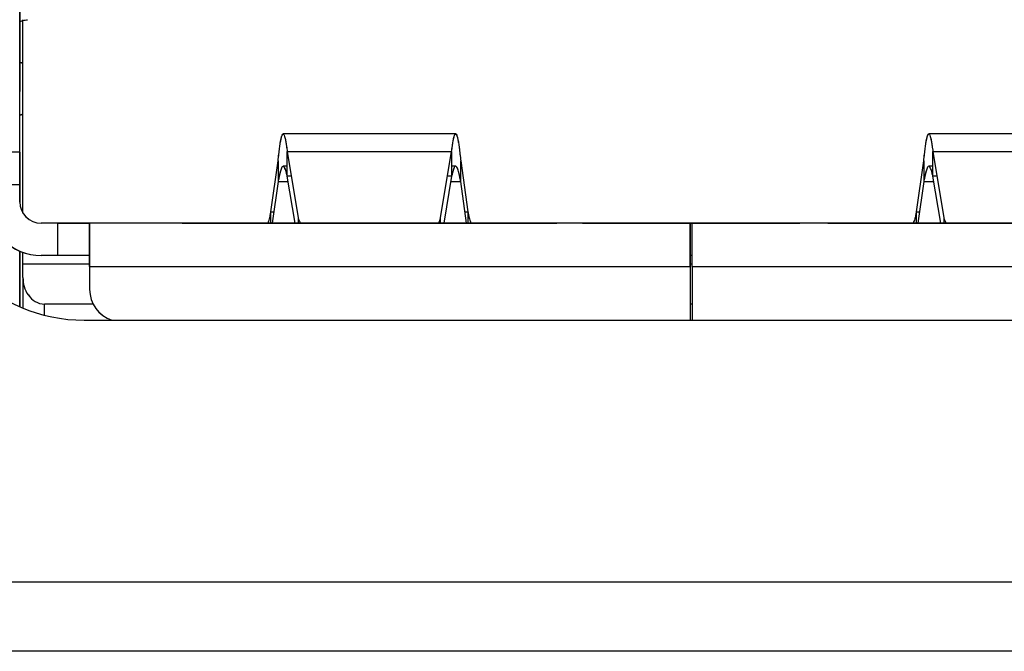
# Model space of a CAD drawing. Units: millimetres. Extents: x 2542 to 2679, y 155 to 269.
# Drawn here: x 2563 to 2563, y 229 to 230 of the extents above; entities that cross this region are included whole.
import ezdxf

# ---------------------------------------------------------------- set-up
doc = ezdxf.new("R2010")
doc.units = ezdxf.units.MM
doc.layers.add('GAIKEI', color=7, linetype='Continuous')

msp = doc.modelspace()

# ---------------------------------------------------------------- linework, layer by layer
at = {"layer": 'GAIKEI', "color": 1}
for points in [[(2562.55821445, 229.82768937), (2562.55821165, 230.20768937)], [(2562.55821445, 229.82768937), (2562.55821165, 230.20768937)], [(2562.55821285, 230.08678727), (2562.55821385, 229.94859147)], [(2562.56121595, 229.77115477), (2562.56121465, 229.95084037)], [(2562.56121595, 229.77115027), (2562.56121465, 229.95002717)], [(2562.55821375, 229.93405187), (2562.55821385, 229.94859147)], [(2562.55821425, 229.94859207), (2562.55821425, 229.94368937)], [(2562.55821425, 229.94368937), (2562.55821445, 229.91875807)], [(2562.55821655, 229.78135657), (2562.55821525, 229.94859437)], [(2562.55821375, 229.93405187), (2562.55821415, 229.88412057)], [(2562.55821445, 229.91875807), (2562.55821415, 229.88418937)], [(2562.56121555, 229.91036937), (2562.55821255, 229.91118077)], [(2562.55821275, 229.91118487), (2562.56121455, 229.91037517)], [(2562.56121595, 229.86300397), (2562.55821595, 229.86219447)], [(2562.96336635, 229.84469237), (2562.80306285, 229.84469117)], [(2563.56336635, 229.84469687), (2563.40306285, 229.84469567)], [(2562.55821575, 229.80268937), (2562.55821555, 229.83161767)], [(2562.55821445, 229.82768937), (2562.51821445, 229.82768907)], [(2562.55821445, 229.82768937), (2562.51821445, 229.82768907)], [(2562.55821445, 229.82768937), (2562.55821475, 229.79768937)], [(2562.55821445, 229.82768937), (2562.55821475, 229.79768937)], [(2562.80680295, 229.82831437), (2562.95962645, 229.82831547)], [(2562.80680295, 229.82831437), (2562.95962645, 229.82831547)], [(2562.80680315, 229.80533297), (2562.80680295, 229.82831437)], [(2562.80680295, 229.82831437), (2562.81713725, 229.76688327)], [(2562.80680295, 229.82831437), (2562.81713725, 229.76688327)], [(2562.80680315, 229.80533297), (2562.80680295, 229.82831437)], [(2562.94929295, 229.76688427), (2562.95962645, 229.82831547)], [(2562.94929295, 229.76688427), (2562.95962645, 229.82831547)], [(2562.95962645, 229.82831547), (2562.95962665, 229.80533417)], [(2562.95962645, 229.82831547), (2562.95962665, 229.80533417)], [(2563.40680295, 229.82831887), (2563.55962645, 229.82831997)], [(2563.40680295, 229.82831887), (2563.55962645, 229.82831997)], [(2563.40680295, 229.82831887), (2563.41713725, 229.76688777)], [(2563.40680315, 229.80533747), (2563.40680295, 229.82831887)], [(2563.40680295, 229.82831887), (2563.41713725, 229.76688777)], [(2563.40680315, 229.80533747), (2563.40680295, 229.82831887)], [(2562.79171415, 229.77240747), (2562.79838725, 229.81968627)], [(2562.79171415, 229.77240747), (2562.79838725, 229.81968627)], [(2562.79838725, 229.81968627), (2562.79838735, 229.80040267)], [(2562.79838725, 229.81968627), (2562.79838735, 229.80040267)], [(2562.80680305, 229.81469117), (2562.80306315, 229.81469117)], [(2562.96336655, 229.81469237), (2562.95962655, 229.81469237)], [(2562.96804245, 229.81968757), (2562.97471635, 229.77240887)], [(2562.96804265, 229.80040397), (2562.96804245, 229.81968757)], [(2562.96804245, 229.81968757), (2562.97471635, 229.77240887)], [(2562.96804265, 229.80040397), (2562.96804245, 229.81968757)], [(2563.39171415, 229.77241197), (2563.39838725, 229.81969077)], [(2563.39171415, 229.77241197), (2563.39838725, 229.81969077)], [(2563.39838725, 229.81969077), (2563.39838735, 229.80040717)], [(2563.39838725, 229.81969077), (2563.39838735, 229.80040717)], [(2563.40680305, 229.81469577), (2563.40306315, 229.81469567)], [(2562.55821585, 229.78168937), (2562.55821575, 229.80268937)], [(2562.55821585, 229.80268937), (2562.55821595, 229.78168857)], [(2562.81066895, 229.80533307), (2562.80680315, 229.80533297)], [(2562.81066895, 229.80533307), (2562.80680315, 229.80533297)], [(2562.81414475, 229.76169117), (2562.80680315, 229.80533297)], [(2562.81414485, 229.76169117), (2562.80680315, 229.80533297)], [(2562.95962665, 229.80533417), (2562.95228555, 229.76169217)], [(2562.95962665, 229.80533417), (2562.95228555, 229.76169217)], [(2562.95962665, 229.80533417), (2562.95576065, 229.80533407)], [(2562.95962665, 229.80533417), (2562.95576065, 229.80533407)], [(2563.41066895, 229.80533757), (2563.40680315, 229.80533747)], [(2563.41066895, 229.80533757), (2563.40680315, 229.80533747)], [(2563.41414475, 229.76169567), (2563.40680315, 229.80533747)], [(2563.41414485, 229.76169567), (2563.40680315, 229.80533747)], [(2562.52821475, 229.79768917), (2562.55821475, 229.79768937)], [(2562.52821475, 229.79768917), (2562.55821475, 229.79768937)], [(2562.55821485, 229.78168937), (2562.55821475, 229.79768937)], [(2562.55821485, 229.78168937), (2562.55821475, 229.79768937)], [(2562.55821635, 229.78137317), (2562.55821625, 229.79368937)], [(2562.55821645, 229.79368937), (2562.55821645, 229.78149157)], [(2562.79838735, 229.80040267), (2562.79292345, 229.76169087)], [(2562.79838735, 229.80040267), (2562.79292345, 229.76169087)], [(2562.79838735, 229.80040267), (2562.80763245, 229.80040277)], [(2562.79838735, 229.80040267), (2562.80763245, 229.80040277)], [(2562.95879725, 229.80040387), (2562.96804265, 229.80040397)], [(2562.95879725, 229.80040387), (2562.96804265, 229.80040397)], [(2562.97350715, 229.76169227), (2562.96804265, 229.80040397)], [(2562.97350715, 229.76169227), (2562.96804265, 229.80040397)], [(2563.39838735, 229.80040717), (2563.39292345, 229.76169537)], [(2563.39838735, 229.80040717), (2563.39292345, 229.76169547)], [(2563.39838735, 229.80040717), (2563.40763245, 229.80040727)], [(2563.39838735, 229.80040717), (2563.40763245, 229.80040727)], [(2562.79171415, 229.77240747), (2562.79443605, 229.77240747)], [(2562.79171425, 229.76169087), (2562.79171415, 229.77240747)], [(2562.79171425, 229.76169087), (2562.79171415, 229.77240747)], [(2562.81713725, 229.76688327), (2562.81713725, 229.76169127)], [(2562.81713725, 229.76688327), (2562.81713725, 229.76169117)], [(2562.94929305, 229.76169217), (2562.94929295, 229.76688427)], [(2562.94929305, 229.76169217), (2562.94929295, 229.76688427)], [(2562.97199435, 229.77240887), (2562.97471635, 229.77240887)], [(2562.97199435, 229.77240887), (2562.97471635, 229.77240887)], [(2562.97471635, 229.77240887), (2562.97471645, 229.76169227)], [(2562.97471635, 229.77240887), (2562.97471645, 229.76169227)], [(2563.39171415, 229.77241197), (2563.39443605, 229.77241197)], [(2563.39171415, 229.77241197), (2563.39443605, 229.77241197)], [(2563.39171425, 229.76169537), (2563.39171415, 229.77241197)], [(2563.39171425, 229.76169537), (2563.39171415, 229.77241197)], [(2563.41713725, 229.76688777), (2563.41713725, 229.76169567)], [(2563.41713725, 229.76688777), (2563.41713725, 229.76169577)], [(2562.59321505, 229.76168957), (2562.57821505, 229.76168947)], [(2562.59321505, 229.76168957), (2562.57821505, 229.76168947)], [(2562.78798465, 229.76169107), (2562.57821605, 229.76168947)], [(2562.59321505, 229.76168957), (2562.62321495, 229.76168987)], [(2562.59321505, 229.76168957), (2562.62321495, 229.76168987)], [(2562.59321505, 229.76168957), (2562.59321525, 229.73168957)], [(2562.59321505, 229.76168957), (2562.59321525, 229.73168957)], [(2563.18121495, 229.76169407), (2562.62321495, 229.76168987)], [(2563.18121495, 229.76169407), (2562.62321495, 229.76168987)], [(2562.62321495, 229.76168987), (2562.62321525, 229.72168987)], [(2562.62321525, 229.72168987), (2562.62321495, 229.76168987)], [(2562.70907075, 229.76169047), (2562.75892595, 229.76169087)], [(2562.77084845, 229.76169097), (2562.70921565, 229.76169047)], [(2562.75892595, 229.76169087), (2562.78798245, 229.76169107)], [(2562.77084845, 229.76169097), (2562.79570355, 229.76169117)], [(2562.79570355, 229.76169117), (2562.97072655, 229.76169247)], [(2562.97072655, 229.76169247), (2562.99558165, 229.76169267)], [(2563.08121605, 229.76169327), (2562.97844535, 229.76169247)], [(2562.97844835, 229.76169247), (2563.00750545, 229.76169277)], [(2563.05721565, 229.76169307), (2562.99558165, 229.76169267)], [(2563.00750545, 229.76169277), (2563.05736055, 229.76169307)], [(2563.08121605, 229.76169327), (2563.18121605, 229.76169407)], [(2563.11621515, 229.76169357), (2563.14171515, 229.76169377)], [(2563.11621535, 229.76169357), (2563.14171535, 229.76169377)], [(2563.11621565, 229.76169357), (2563.14171565, 229.76169377)], [(2563.11621585, 229.76169357), (2563.14171585, 229.76169377)], [(2563.14071515, 229.76169377), (2563.11821515, 229.76169357)], [(2563.14071515, 229.76169377), (2563.11821515, 229.76169357)], [(2563.14071535, 229.76169377), (2563.11821535, 229.76169357)], [(2563.11821565, 229.76169357), (2563.14071565, 229.76169377)], [(2563.14071585, 229.76169377), (2563.11821585, 229.76169357)], [(2563.14071515, 229.76169377), (2563.16071515, 229.76169387)], [(2563.14071515, 229.76169377), (2563.16071515, 229.76169387)], [(2563.19071525, 229.76169407), (2563.14071535, 229.76169377)], [(2563.14071565, 229.76169377), (2563.19071565, 229.76169407)], [(2563.16071585, 229.76169387), (2563.14071585, 229.76169377)], [(2563.16171515, 229.76169387), (2563.14171515, 229.76169377)], [(2563.14171535, 229.76169377), (2563.19171525, 229.76169407)], [(2563.19171565, 229.76169407), (2563.14171565, 229.76169377)], [(2563.14171585, 229.76169377), (2563.16171585, 229.76169387)], [(2563.16071515, 229.76169387), (2563.18321515, 229.76169407)], [(2563.16071515, 229.76169387), (2563.18321515, 229.76169407)], [(2563.16071585, 229.76169387), (2563.18321585, 229.76169407)], [(2563.18121515, 229.76169407), (2563.16171515, 229.76169387)], [(2563.16171585, 229.76169387), (2563.18121585, 229.76169407)], [(2563.18121475, 229.76169407), (2563.19171525, 229.76169407)], [(2563.18121525, 229.72169407), (2563.18121495, 229.76169407)], [(2563.18121495, 229.76169407), (2563.18121525, 229.72169407)], [(2563.18121515, 229.76169407), (2563.18121535, 229.73169407)], [(2563.74321495, 229.76169827), (2563.18321495, 229.76169407)], [(2563.74321495, 229.76169827), (2563.18321495, 229.76169407)], [(2563.18321525, 229.72169407), (2563.18321495, 229.76169407)], [(2563.18321525, 229.72169407), (2563.18321495, 229.76169407)], [(2563.18321605, 229.76169407), (2563.28321605, 229.76169477)], [(2563.19071525, 229.76169407), (2563.21321535, 229.76169427)], [(2563.19071565, 229.76169407), (2563.21321565, 229.76169427)], [(2563.21121535, 229.76169427), (2563.19171525, 229.76169407)], [(2563.19171525, 229.76169407), (2563.21121535, 229.76169427)], [(2563.21121565, 229.76169427), (2563.19171565, 229.76169407)], [(2563.38798465, 229.76169557), (2563.28321605, 229.76169477)], [(2563.30907075, 229.76169497), (2563.35892595, 229.76169537)], [(2563.37084845, 229.76169547), (2563.30921565, 229.76169497)], [(2563.35892595, 229.76169537), (2563.38798245, 229.76169557)], [(2563.37084845, 229.76169547), (2563.39794015, 229.76169567)], [(2563.39794015, 229.76169567), (2563.56848985, 229.76169697)], [(2562.55821635, 229.73586347), (2562.55821665, 229.68420147)], [(2562.55821635, 229.73586207), (2562.55821665, 229.68420147)], [(2562.55821705, 229.69368937), (2562.55821675, 229.73586147)], [(2562.55821685, 229.73586277), (2562.55821715, 229.69368937)], [(2562.55821725, 229.68420067), (2562.55821685, 229.73586127)], [(2562.56121635, 229.72368937), (2562.56121625, 229.73466807)], [(2562.56121635, 229.72368937), (2562.56121625, 229.73466667)], [(2562.59321525, 229.73168957), (2562.57821525, 229.73168947)], [(2562.59321525, 229.73168957), (2562.57821525, 229.73168947)], [(2562.62321515, 229.73168987), (2562.59321525, 229.73168957)], [(2562.62321515, 229.73168987), (2562.59321525, 229.73168957)], [(2563.18121525, 229.72169407), (2563.18121515, 229.73169407)], [(2563.18321535, 229.73169407), (2563.18121785, 229.73169407)], [(2563.18321535, 229.73169407), (2563.18121835, 229.73169407)], [(2562.62321475, 229.72368987), (2562.56121615, 229.72368937)], [(2562.62321465, 229.72368987), (2562.56121615, 229.72368937)], [(2562.56121615, 229.71135607), (2562.56121615, 229.72368937)], [(2562.56121615, 229.71135607), (2562.56121615, 229.72368937)], [(2562.62321455, 229.72368987), (2562.56121635, 229.72368937)], [(2562.62321525, 229.72168987), (2563.18121525, 229.72169407)], [(2562.62321525, 229.72168987), (2563.18121525, 229.72169407)], [(2562.62321525, 229.72168987), (2562.62321535, 229.70018987)], [(2562.62321525, 229.72168987), (2562.62321535, 229.70018987)], [(2563.18321455, 229.72369407), (2563.18121455, 229.72369407)], [(2563.18321465, 229.72369407), (2563.18121465, 229.72369407)], [(2563.18321475, 229.72369407), (2563.18121475, 229.72369407)], [(2563.18121525, 229.72169407), (2563.18121565, 229.67168867)], [(2563.18121525, 229.72169407), (2563.18121565, 229.67168857)], [(2563.18121525, 229.72169407), (2563.18121565, 229.67168867)], [(2563.18321525, 229.72169407), (2563.74321525, 229.72169827)], [(2563.18321525, 229.72169407), (2563.74321525, 229.72169827)], [(2563.18321525, 229.72169407), (2563.18321565, 229.67168867)], [(2563.18321525, 229.72169407), (2563.18321565, 229.67168867)], [(2562.56121615, 229.71135607), (2562.56121645, 229.68293167)], [(2562.56121615, 229.71135607), (2562.56121645, 229.68293167)], [(2562.62642815, 229.68668987), (2562.58121635, 229.68668957)], [(2562.62642385, 229.68668987), (2562.58121635, 229.68668957)], [(2562.58121645, 229.67631777), (2562.58121635, 229.68668957)], [(2562.58121645, 229.67631777), (2562.58121635, 229.68668957)], [(2563.18321495, 229.68669407), (2563.18121495, 229.68669407)], [(2563.18321505, 229.68669407), (2563.18121505, 229.68669407)], [(2562.61819675, 229.67168877), (2563.74819675, 229.67168877)], [(2564.35022125, 229.42832677), (2562.00617215, 229.42832677)], [(2564.35022125, 229.36404797), (2562.00617215, 229.36404797)]]:
    msp.add_lwpolyline(points, dxfattribs=at)
for points in [[(2562.55821389, 229.94859143, -0.215595457), (2562.55843377, 229.94897723, -0.075970642), (2562.55908309, 229.94936029, -0.031627305), (2562.56014104, 229.94973905, -0.016566723), (2562.56157935, 229.95011265, -0.009968771), (2562.56336192, 229.95048026, -0.006589534), (2562.56544782, 229.95084094)], [(2562.55821389, 229.94859143, -0.215151422), (2562.55843217, 229.94897636, -0.076293595), (2562.55907983, 229.94935913, -0.031681219), (2562.56013731, 229.94973803, -0.016585912), (2562.5615755, 229.95011185, -0.009993457), (2562.5633586, 229.95047968, -0.006595064), (2562.56544782, 229.95084094)], [(2562.56121556, 229.91037478, 0.031102903), (2562.55821556, 229.91118421)], [(2562.55821312, 229.86219384, 0.031120626), (2562.56121489, 229.86300354)], [(2562.79838728, 229.81968629, -0.003287577), (2562.79908103, 229.82622991, -0.004690877), (2562.79973201, 229.83157484, -0.006707907), (2562.80036625, 229.83595768, -0.011502928), (2562.801051, 229.83976098, -0.027142278), (2562.80180006, 229.84274017, -0.102305367), (2562.80259497, 229.84442482)], [(2562.79838728, 229.81968629, -0.003093328), (2562.79904848, 229.8259429, -0.004622852), (2562.79972656, 229.83155071, -0.007450582), (2562.80042181, 229.83635854, -0.013402733), (2562.80113333, 229.84020364, -0.029341465), (2562.80185891, 229.84293319, -0.097667141), (2562.80259497, 229.84442482)], [(2562.80259497, 229.84442482, -0.366707296), (2562.8033177, 229.84461198, -0.154951459), (2562.8040375, 229.84353621, -0.039512992), (2562.80474906, 229.84125135, -0.016602241), (2562.8054487, 229.83786025, -0.00887736), (2562.80613393, 229.83349823, -0.005434424), (2562.80680296, 229.82831433)], [(2562.80259497, 229.84442482, -0.394002256), (2562.80335005, 229.84456148, -0.133553842), (2562.80405985, 229.84341854, -0.035186398), (2562.80471364, 229.84132798, -0.016741465), (2562.80537947, 229.83819079, -0.009489145), (2562.80609865, 229.83371818, -0.006105176), (2562.80680296, 229.82831433)], [(2562.95962645, 229.82831548, -0.005425335), (2562.96029454, 229.83349337, -0.008861744), (2562.96097904, 229.83785268, -0.016572786), (2562.96167856, 229.84124582, -0.039446021), (2562.96239044, 229.84353436, -0.15495489), (2562.963111, 229.84461251, -0.366836061), (2562.96383432, 229.84442603)], [(2562.95962645, 229.82831548, -0.005820061), (2562.96032645, 229.83371232, -0.009002223), (2562.96098689, 229.83786952, -0.014780964), (2562.96162578, 229.84096843, -0.032568818), (2562.96230724, 229.84327128, -0.131891721), (2562.96305472, 229.84455174, -0.402083253), (2562.96383432, 229.84442603)], [(2562.96383432, 229.84442603, -0.101273746), (2562.96459525, 229.84282319, -0.026467602), (2562.96531973, 229.84001882, -0.012159575), (2562.96598171, 229.8364579, -0.007445147), (2562.96663727, 229.83200064, -0.004833363), (2562.96735279, 229.82616599, -0.003449643), (2562.96804248, 229.81968757)], [(2562.96383432, 229.84442603, -0.097680271), (2562.96457054, 229.84293403, -0.029336204), (2562.96529635, 229.84020358, -0.013399297), (2562.96600759, 229.83636014, -0.007444227), (2562.96670238, 229.83155639, -0.004623243), (2562.96738055, 229.82594942, -0.003098051), (2562.96804248, 229.81968757)], [(2563.39838728, 229.8196908, -0.003287577), (2563.39908103, 229.82623442, -0.004690877), (2563.39973201, 229.83157935, -0.006707907), (2563.40036625, 229.83596219, -0.011502928), (2563.401051, 229.83976549, -0.027142278), (2563.40180006, 229.84274468, -0.102305366), (2563.40259497, 229.84442933)], [(2563.39838728, 229.8196908, -0.003093328), (2563.39904848, 229.82594741, -0.004622852), (2563.39972656, 229.83155522, -0.007450582), (2563.40042181, 229.83636304, -0.013402733), (2563.40113333, 229.84020815, -0.029341465), (2563.40185891, 229.8429377, -0.097667141), (2563.40259497, 229.84442933)], [(2563.40259497, 229.84442933, -0.366707296), (2563.4033177, 229.84461649, -0.154951459), (2563.4040375, 229.84354072, -0.039512991), (2563.40474906, 229.84125586, -0.016602241), (2563.4054487, 229.83786476, -0.00887736), (2563.40613393, 229.83350274, -0.005434424), (2563.40680296, 229.82831884)], [(2563.40259497, 229.84442933, -0.394002287), (2563.40335005, 229.84456599, -0.133553818), (2563.40405985, 229.84342305, -0.035186393), (2563.40471364, 229.84133249, -0.016741465), (2563.40537947, 229.8381953, -0.009489146), (2563.40609865, 229.83372269, -0.006105176), (2563.40680296, 229.82831884)], [(2562.46819675, 229.82168877, 0.414213562), (2562.61819675, 229.67168877)], [(2562.80259519, 229.81453898, 0.117495818), (2562.801849, 229.81364857, 0.040884501), (2562.8011352, 229.81208783, 0.020117427), (2562.80047775, 229.8100891, 0.012710342), (2562.7998228, 229.80756831, 0.008481992), (2562.79909834, 229.80421216, 0.006093985), (2562.7983874, 229.80040266)], [(2562.80259519, 229.81453898, 0.113505687), (2562.80185957, 229.81368734, 0.044659058), (2562.80113419, 229.81212863, 0.02189725), (2562.80042314, 229.80993371, 0.012497081), (2562.79972829, 229.80718901, 0.007861282), (2562.79904982, 229.80398382, 0.005304929), (2562.7983874, 229.80040266)], [(2562.80680316, 229.805333, 0.009187258), (2562.80613451, 229.80829387, 0.014766224), (2562.80544969, 229.81078535, 0.026654837), (2562.80475011, 229.81272365, 0.05731379), (2562.80403838, 229.81403037, 0.149355), (2562.80331812, 229.81464568, 0.233558886), (2562.80259519, 229.81453898)], [(2562.80680316, 229.805333, 0.009877661), (2562.80609885, 229.80843434, 0.015290608), (2562.8054236, 229.81085752, 0.025481188), (2562.80476773, 229.81265377, 0.049924898), (2562.80408936, 229.81392713, 0.140062909), (2562.80335209, 229.81461923, 0.250935952), (2562.80259519, 229.81453898)], [(2562.96383454, 229.81454019, 0.233473042), (2562.96311212, 229.81464725, 0.149269719), (2562.96239262, 229.81403326, 0.057390103), (2562.96168124, 229.81272862, 0.026699975), (2562.96098158, 229.81079143, 0.014792089), (2562.96029614, 229.80829846, 0.009202575), (2562.95962665, 229.80533415)], [(2562.96383454, 229.81454019, 0.245937454), (2562.96310382, 229.81462614, 0.138914067), (2562.96239248, 229.81398956, 0.053049918), (2562.96171622, 229.81276717, 0.026775119), (2562.96105396, 229.81099411, 0.016286816), (2562.9603398, 229.80845886, 0.01030429), (2562.95962665, 229.80533415)], [(2562.9680426, 229.80040394, 0.005637936), (2562.9673413, 229.80418222, 0.008125072), (2562.96667615, 229.80729867, 0.01201299), (2562.96602999, 229.80983015, 0.019168541), (2562.96535195, 229.81194783, 0.04230096), (2562.96460659, 229.81361289, 0.118556485), (2562.96383454, 229.81454019)], [(2562.9680426, 229.80040394, 0.005297419), (2562.96738072, 229.80398215, 0.007860881), (2562.96670221, 229.80718772, 0.012507588), (2562.96600679, 229.80993463, 0.021902705), (2562.96529535, 229.8121305, 0.044667504), (2562.96457008, 229.81368875, 0.11349043), (2562.96383454, 229.81454019)], [(2563.40259519, 229.81454349, 0.117495821), (2563.401849, 229.81365308, 0.040884499), (2563.4011352, 229.81209234, 0.020117426), (2563.40047775, 229.81009361, 0.012710342), (2563.3998228, 229.80757282, 0.008481992), (2563.39909834, 229.80421667, 0.006093986), (2563.3983874, 229.80040717)], [(2563.40259519, 229.81454349, 0.113505687), (2563.40185957, 229.81369185, 0.044659058), (2563.40113419, 229.81213314, 0.02189725), (2563.40042314, 229.80993822, 0.012497081), (2563.39972829, 229.80719352, 0.007861282), (2563.39904982, 229.80398833, 0.005304929), (2563.3983874, 229.80040717)], [(2563.40680316, 229.80533751, 0.009187258), (2563.40613451, 229.80829838, 0.014766224), (2563.40544969, 229.81078986, 0.026654837), (2563.40475011, 229.81272816, 0.05731379), (2563.40403838, 229.81403487, 0.149355), (2563.40331812, 229.81465019, 0.233558886), (2563.40259519, 229.81454349)], [(2563.40680316, 229.80533751, 0.009877661), (2563.40609885, 229.80843884, 0.015290609), (2563.4054236, 229.81086203, 0.025481188), (2563.40476773, 229.81265828, 0.049924896), (2563.40408936, 229.81393164, 0.140062908), (2563.40335209, 229.81462374, 0.250935955), (2563.40259519, 229.81454349)], [(2562.52821485, 229.7816891, 0.414213562), (2562.57821523, 229.73168947)], [(2562.52821497, 229.78168911, 0.414219088), (2562.57821526, 229.7316899)], [(2562.55821485, 229.78168932, 0.414213557), (2562.578215, 229.76168947)], [(2562.55821485, 229.78168932, 0.414213562), (2562.578215, 229.76168947)], [(2562.55821738, 229.78168937, 0.414015314), (2562.57821601, 229.76168881)], [(2562.78798241, 229.76169108, 0.20744746), (2562.78863099, 229.76203942, 0.076569862), (2562.78927698, 229.76306052, 0.03262149), (2562.78991095, 229.76469142, 0.016910307), (2562.79052709, 229.76684943, 0.009853265), (2562.79112813, 229.76945026, 0.00636639), (2562.79171418, 229.77240748)], [(2562.78798241, 229.76169108, 0.207581771), (2562.78863333, 229.76203983, 0.076888538), (2562.78928119, 229.7630675, 0.032401206), (2562.78991566, 229.7647061, 0.016760468), (2562.790531, 229.76686545, 0.009801819), (2562.7911305, 229.76946183, 0.006342101), (2562.79171418, 229.77240748)], [(2562.97471638, 229.77240886, 0.006369866), (2562.97530422, 229.76944278, 0.009938171), (2562.97590635, 229.76683912, 0.016893469), (2562.9765234, 229.76468191, 0.03250438), (2562.97715494, 229.76305687, 0.076859489), (2562.97779829, 229.76204086, 0.20719409), (2562.97844836, 229.76169251)], [(2562.97471638, 229.77240886, 0.006352932), (2562.97530139, 229.76945695, 0.009857277), (2562.97590265, 229.76685482, 0.016756105), (2562.97652017, 229.76469075, 0.032451981), (2562.97715258, 229.76305805, 0.077477716), (2562.97779687, 229.76203947, 0.206852992), (2562.97844836, 229.76169251)], [(2563.38798241, 229.76169559, 0.20744746), (2563.38863099, 229.76204393, 0.076569862), (2563.38927698, 229.76306503, 0.03262149), (2563.38991095, 229.76469593, 0.016910307), (2563.39052709, 229.76685394, 0.009853265), (2563.39112813, 229.76945477, 0.00636639), (2563.39171418, 229.77241199)], [(2563.38798241, 229.76169559, 0.207581771), (2563.38863333, 229.76204434, 0.076888538), (2563.38928119, 229.76307201, 0.032401206), (2563.38991566, 229.76471061, 0.016760468), (2563.390531, 229.76686996, 0.009801819), (2563.3911305, 229.76946634, 0.006342101), (2563.39171418, 229.77241199)], [(2562.56123578, 229.71135574, 0.154991051), (2562.56615226, 229.69509088)], [(2562.56124581, 229.71135525, 0.162094315), (2562.56615424, 229.69509203)], [(2562.5662412, 229.69514787, 0.251520547), (2562.58121516, 229.68663794)], [(2562.56624235, 229.69514838, 0.253132528), (2562.58121541, 229.68664452)], [(2562.62321511, 229.70018981, 0.324201626), (2562.64388131, 229.67168428)], [(2562.62321535, 229.70018985, 0.324020032), (2562.64385221, 229.67168864)], [(2562.62321535, 229.70018985, 0.324020041), (2562.64385221, 229.67168864)]]:
    msp.add_lwpolyline(points, format="xyb", dxfattribs=at)
for centre, start_param, end_param in [((2562.84696325, 229.76895647), 3.249301487, 3.522969485), ((2562.84696325, 229.76895647), 3.249301487, 3.522967601), ((2562.91946685, 229.76895707), 5.901805665, 6.17547362), ((2562.91946685, 229.76895707), 5.901807548, 6.175473608), ((2563.44696325, 229.76896097), 3.249301487, 3.522969486), ((2563.44696325, 229.76896097), 3.249301487, 3.522967597)]:
    msp.add_ellipse(centre, major_axis=(0.03, 0.00000025), ratio=0.642788, start_param=start_param, end_param=end_param, dxfattribs=at)

doc.saveas('drawing.dxf')
